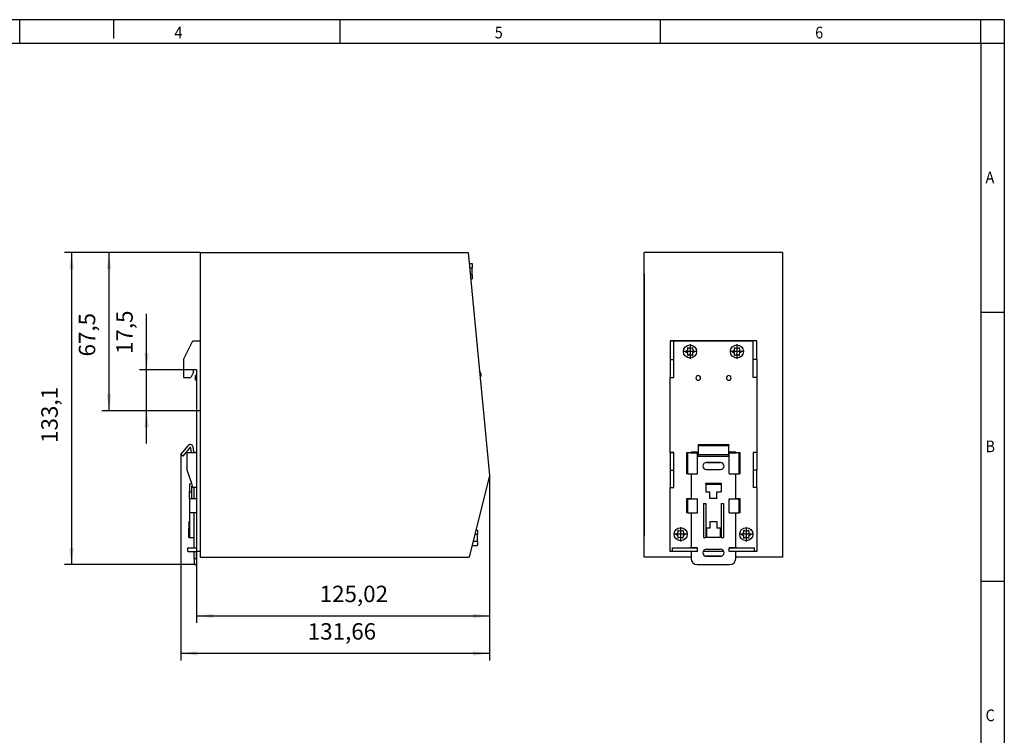
# Model space of a CAD drawing. Units: millimetres. Extents: x -449 to -29, y -316 to -19.
# Drawn here: x -239 to -29, y -172 to -19 of the extents above; entities that cross this region are included whole.
import ezdxf

# ---------------------------------------------------------------- set-up
doc = ezdxf.new("R2010")
doc.units = ezdxf.units.MM
doc.linetypes.add('DOT_CENTER', pattern=[14, 12, -1, 0, -1])
doc.layers.add('1', color=7, linetype='Continuous')
doc.styles.add('CONVERTER_11', font='txt.shx', dxfattribs={"width": 0.9})
doc.dimstyles.new('ME10_DIM_10', dxfattribs={"dimtxt": 7, "dimasz": 7, "dimexe": 3, "dimexo": 0, "dimgap": 3, "dimtad": 1, "dimdsep": 46, "dimtxsty": 'CONVERTER_11', "dimsah": 1, "dimcen": 0.09, "dimclrd": 2, "dimclre": 2, "dimclrt": 3, "dimadec": 0, "dimazin": 0, "dimtfac": 1, "dimtdec": 4, "dimtix": 1, "dimtmove": 0, "dimatfit": 3, "dimfxl": 1, "dimtolj": 1, "dimtzin": 0, "dimarcsym": 0})
doc.dimstyles.new('ME10_DIM_11', dxfattribs={"dimtxt": 7, "dimasz": 7, "dimexe": 3, "dimexo": 0, "dimgap": 3, "dimtad": 1, "dimdsep": 46, "dimtxsty": 'CONVERTER_11', "dimsah": 1, "dimcen": 0.09, "dimclrd": 2, "dimclre": 2, "dimclrt": 3, "dimadec": 0, "dimazin": 0, "dimtfac": 1, "dimtdec": 4, "dimtix": 1, "dimtmove": 0, "dimatfit": 3, "dimfxl": 1, "dimtolj": 1, "dimtzin": 0, "dimarcsym": 0})
doc.dimstyles.new('ME10_DIM_12', dxfattribs={"dimtxt": 7, "dimasz": 7, "dimexe": 3, "dimexo": 0, "dimgap": 3, "dimtad": 1, "dimdec": 4, "dimdsep": 46, "dimtxsty": 'CONVERTER_11', "dimsah": 1, "dimcen": 0.09, "dimclrd": 2, "dimclre": 2, "dimclrt": 3, "dimadec": 0, "dimazin": 0, "dimtfac": 1, "dimtdec": 4, "dimtix": 1, "dimtmove": 0, "dimatfit": 3, "dimfxl": 1, "dimtolj": 1, "dimtzin": 0, "dimarcsym": 0})
doc.dimstyles.new('ME10_DIM_13', dxfattribs={"dimtxt": 7, "dimasz": 7, "dimexe": 3, "dimexo": 0, "dimgap": 3, "dimtad": 1, "dimdsep": 46, "dimtxsty": 'CONVERTER_11', "dimsah": 1, "dimcen": 0.09, "dimclrd": 2, "dimclre": 2, "dimclrt": 3, "dimadec": 0, "dimazin": 0, "dimtfac": 1, "dimtdec": 4, "dimtix": 1, "dimtmove": 0, "dimatfit": 3, "dimfxl": 1, "dimtolj": 1, "dimtzin": 0, "dimarcsym": 0})
doc.dimstyles.new('ME10_DIM_14', dxfattribs={"dimtxt": 7, "dimasz": 7, "dimexe": 3, "dimexo": 0, "dimgap": 3, "dimtad": 1, "dimdsep": 46, "dimtxsty": 'CONVERTER_11', "dimsah": 1, "dimcen": 0.09, "dimclrd": 2, "dimclre": 2, "dimclrt": 3, "dimadec": 0, "dimazin": 0, "dimtfac": 1, "dimtdec": 4, "dimtix": 1, "dimtmove": 0, "dimatfit": 3, "dimfxl": 1, "dimtolj": 1, "dimtzin": 0, "dimarcsym": 0})

# ---------------------------------------------------------------- blocks, each defined once
blk = doc.blocks.new('UNO2_PS_1AC_24DC_480W-select__3', base_point=(-212.27, -270.55))
at = {"color": 7, "linetype": 'Continuous'}
for p, q in [((-212.17, -146.45), (-212.17, -137.45)), ((-153.17, -137.45), (-212.17, -137.45)), ((-153.17, -137.45), (-153.17, -267.48)), ((-212.27, -146.45), (-212.27, -147.95)), ((-212.27, -146.45), (-212.17, -146.45)), ((-212.17, -147.95), (-212.17, -146.45)), ((-212.27, -147.95), (-212.27, -256.95)), ((-212.17, -256.95), (-212.17, -147.95)), ((-201.17, -175.05), (-201.17, -175.05)), ((-201.17, -175.05), (-201.17, -183.05)), ((-201.17, -175.05), (-199.57, -175.05)), ((-164.17, -175.05), (-201.17, -175.05)), ((-199.57, -175.05), (-165.77, -175.05)), ((-199.57, -175.05), (-199.57, -175.05)), ((-199.57, -183.05), (-199.57, -175.05)), ((-164.17, -175.05), (-165.77, -175.05)), ((-165.77, -175.05), (-165.77, -175.05)), ((-165.77, -183.05), (-165.77, -175.05)), ((-164.17, -175.05), (-164.17, -175.05)), ((-164.17, -183.05), (-164.17, -175.05)), ((-194.67, -179.65), (-193.67, -178.9)), ((-193.67, -180.4), (-194.67, -179.65)), ((-194.67, -179.65), (-193.67, -180.4)), ((-193.67, -178.9), (-193.67, -177.92)), ((-193.67, -177.92), (-192.67, -178.4)), ((-193.67, -180.4), (-193.67, -180.4)), ((-193.67, -181.38), (-193.67, -180.4)), ((-192.67, -178.4), (-191.67, -177.92)), ((-191.67, -177.92), (-191.52, -179.16)), ((-191.58, -180.26), (-191.67, -181.38)), ((-190.67, -179.65), (-191.58, -180.26)), ((-191.58, -180.26), (-190.67, -179.65)), ((-191.58, -180.26), (-191.58, -180.26)), ((-191.52, -179.16), (-190.67, -179.65)), ((-174.67, -179.65), (-173.67, -178.9)), ((-174.67, -179.65), (-173.67, -180.4)), ((-173.67, -180.4), (-174.67, -179.65)), ((-173.67, -177.92), (-172.67, -178.4)), ((-173.67, -178.9), (-173.67, -177.92)), ((-173.67, -180.4), (-173.67, -180.4)), ((-173.67, -181.38), (-173.67, -180.4)), ((-172.67, -178.4), (-171.67, -177.92)), ((-171.67, -177.92), (-171.52, -179.16)), ((-171.58, -180.26), (-171.67, -181.38)), ((-171.58, -180.26), (-170.67, -179.65)), ((-170.67, -179.65), (-171.58, -180.26)), ((-171.58, -180.26), (-171.58, -180.26)), ((-171.52, -179.16), (-170.67, -179.65)), ((-201.17, -183.05), (-201.17, -190.75)), ((-201.17, -183.05), (-199.57, -183.05)), ((-199.57, -190.75), (-199.57, -183.05)), ((-193.67, -181.38), (-192.67, -180.9)), ((-192.67, -180.9), (-193.67, -181.38)), ((-193.67, -181.38), (-193.67, -181.38)), ((-192.67, -180.9), (-192.67, -180.9)), ((-191.67, -181.38), (-192.67, -180.9)), ((-192.67, -180.9), (-191.67, -181.38)), ((-191.67, -181.38), (-191.67, -181.38)), ((-172.67, -180.9), (-173.67, -181.38)), ((-173.67, -181.38), (-172.67, -180.9)), ((-173.67, -181.38), (-173.67, -181.38)), ((-172.67, -180.9), (-172.67, -180.9)), ((-172.67, -180.9), (-171.67, -181.38)), ((-171.67, -181.38), (-172.67, -180.9)), ((-171.67, -181.38), (-171.67, -181.38)), ((-165.77, -190.75), (-165.77, -183.05)), ((-164.17, -183.05), (-165.77, -183.05)), ((-164.17, -183.05), (-164.17, -190.75)), ((-201.17, -222.75), (-201.17, -190.75)), ((-201.17, -190.75), (-199.57, -190.75)), ((-190.17, -190.95), (-190.17, -190.95)), ((-188.17, -190.95), (-188.17, -190.95)), ((-177.17, -190.95), (-177.17, -190.95)), ((-175.17, -190.95), (-175.17, -190.95)), ((-164.17, -190.75), (-165.77, -190.75)), ((-164.17, -190.75), (-164.17, -222.75)), ((-192.17, -222.55), (-189.17, -222.55)), ((-192.17, -222.55), (-192.17, -222.55)), ((-192.17, -222.55), (-192.17, -222.85)), ((-189.17, -222.55), (-192.17, -222.55)), ((-189.17, -219.35), (-189.17, -219.71)), ((-189.17, -219.35), (-176.17, -219.35)), ((-189.17, -219.71), (-189.17, -222.55)), ((-189.17, -222.55), (-189.17, -223.61)), ((-176.17, -219.35), (-176.17, -219.71)), ((-176.17, -222.55), (-176.17, -219.71)), ((-176.17, -223.61), (-176.17, -222.55)), ((-173.17, -222.55), (-176.17, -222.55)), ((-176.17, -222.55), (-173.17, -222.55)), ((-173.17, -222.85), (-173.17, -222.55)), ((-173.17, -222.55), (-173.17, -222.55)), ((-201.17, -222.75), (-201.17, -222.75)), ((-201.17, -222.75), (-201.17, -230.25)), ((-199.57, -222.75), (-201.17, -222.75)), ((-201.17, -222.75), (-199.57, -222.75)), ((-199.57, -230.25), (-199.57, -222.75)), ((-199.57, -222.75), (-199.57, -222.75)), ((-192.49, -222.85), (-194.11, -222.85)), ((-194.11, -222.85), (-194.11, -231.85)), ((-193.62, -222.85), (-194.11, -222.85)), ((-193.62, -231.85), (-193.62, -222.85)), ((-189.42, -222.85), (-193.62, -222.85)), ((-192.49, -222.85), (-192.27, -222.85)), ((-192.27, -222.85), (-189.42, -222.85)), ((-189.42, -231.85), (-189.42, -222.85)), ((-189.42, -222.85), (-189.42, -222.85)), ((-189.17, -224.26), (-189.17, -223.61)), ((-189.17, -223.61), (-176.17, -223.61)), ((-189.17, -224.26), (-176.17, -224.26)), ((-176.17, -224.26), (-176.17, -223.61)), ((-171.72, -222.85), (-175.92, -222.85)), ((-175.92, -222.85), (-175.92, -222.85)), ((-175.92, -222.85), (-173.06, -222.85)), ((-175.92, -231.85), (-175.92, -222.85)), ((-173.06, -222.85), (-172.85, -222.85)), ((-171.22, -222.85), (-172.85, -222.85)), ((-171.22, -222.85), (-171.72, -222.85)), ((-171.72, -231.85), (-171.72, -222.85)), ((-171.22, -231.85), (-171.22, -222.85)), ((-165.77, -222.75), (-165.77, -222.75)), ((-165.77, -222.75), (-165.77, -230.25)), ((-164.17, -222.75), (-165.77, -222.75)), ((-164.17, -222.75), (-165.77, -222.75)), ((-164.17, -222.75), (-164.17, -222.75)), ((-164.17, -222.75), (-164.17, -230.25)), ((-201.17, -230.25), (-201.17, -237.75)), ((-201.17, -230.25), (-199.57, -230.25)), ((-199.57, -237.75), (-199.57, -230.25)), ((-187.17, -228.55), (-187.17, -228.55)), ((-179.67, -227.05), (-185.67, -227.05)), ((-185.67, -227.05), (-179.67, -227.05)), ((-185.67, -230.05), (-179.67, -230.05)), ((-178.17, -228.55), (-178.17, -228.55)), ((-165.77, -230.25), (-165.77, -237.75)), ((-164.17, -230.25), (-165.77, -230.25)), ((-164.17, -237.75), (-164.17, -230.25)), ((-193.62, -231.85), (-194.11, -231.85)), ((-193.62, -231.85), (-189.42, -231.85)), ((-192.17, -231.85), (-192.17, -242.55)), ((-175.92, -231.85), (-171.72, -231.85)), ((-173.17, -242.55), (-173.17, -231.85)), ((-171.22, -231.85), (-171.72, -231.85)), ((-201.17, -265.05), (-201.17, -237.75)), ((-201.17, -237.75), (-199.57, -237.75)), ((-185.92, -236.32), (-185.92, -235.78)), ((-185.92, -235.78), (-179.42, -235.78)), ((-185.92, -236.32), (-185.92, -239.55)), ((-185.92, -236.32), (-179.42, -236.32)), ((-179.42, -235.78), (-179.42, -236.32)), ((-179.42, -236.32), (-179.42, -239.55)), ((-164.17, -237.75), (-165.77, -237.75)), ((-164.17, -237.75), (-164.17, -265.05)), ((-193.62, -242.55), (-194.11, -242.55)), ((-194.11, -242.55), (-194.11, -248.55)), ((-192.49, -242.55), (-194.11, -242.55)), ((-193.62, -242.55), (-189.42, -242.55)), ((-193.62, -248.55), (-193.62, -242.55)), ((-192.27, -242.55), (-192.49, -242.55)), ((-192.27, -242.55), (-189.42, -242.55)), ((-189.42, -248.55), (-189.42, -242.55)), ((-189.42, -242.55), (-189.42, -242.55)), ((-185.92, -239.55), (-184.17, -239.55)), ((-184.17, -242.35), (-184.17, -239.55)), ((-181.17, -242.35), (-184.17, -242.35)), ((-181.17, -242.35), (-181.17, -239.55)), ((-181.17, -239.55), (-179.42, -239.55)), ((-175.92, -242.55), (-175.92, -242.55)), ((-175.92, -242.55), (-173.06, -242.55)), ((-175.92, -242.55), (-171.72, -242.55)), ((-175.92, -248.55), (-175.92, -242.55)), ((-172.85, -242.55), (-173.06, -242.55)), ((-171.22, -242.55), (-172.85, -242.55)), ((-171.72, -248.55), (-171.72, -242.55)), ((-171.22, -242.55), (-171.72, -242.55)), ((-171.22, -248.55), (-171.22, -242.55)), ((-186.92, -244.55), (-186.92, -244.55)), ((-186.92, -244.55), (-185.92, -244.55)), ((-186.92, -244.55), (-185.92, -244.55)), ((-186.92, -244.55), (-186.92, -259.05)), ((-185.92, -244.55), (-185.92, -259.05)), ((-185.92, -244.55), (-185.92, -244.55)), ((-179.42, -244.55), (-179.42, -259.05)), ((-179.42, -244.55), (-179.42, -244.55)), ((-179.42, -244.55), (-178.42, -244.55)), ((-179.42, -244.55), (-178.42, -244.55)), ((-178.42, -244.55), (-178.42, -259.05)), ((-178.42, -244.55), (-178.42, -244.55)), ((-193.62, -248.55), (-194.11, -248.55)), ((-193.62, -248.55), (-189.42, -248.55)), ((-192.17, -248.55), (-192.17, -263.45)), ((-175.92, -248.55), (-171.72, -248.55)), ((-173.17, -263.45), (-173.17, -248.55)), ((-171.22, -248.55), (-171.72, -248.55)), ((-197.67, -256.9), (-197.67, -255.92)), ((-197.67, -255.92), (-196.67, -256.4)), ((-196.67, -256.4), (-195.67, -255.92)), ((-195.67, -255.92), (-195.52, -257.16)), ((-185.67, -255.05), (-185.67, -259.05)), ((-185.67, -255.05), (-185.67, -255.05)), ((-184.17, -255.05), (-185.67, -255.05)), ((-184.17, -255.05), (-185.67, -255.05)), ((-184.17, -252.25), (-184.17, -252.25)), ((-184.17, -252.25), (-184.17, -255.05)), ((-184.17, -252.25), (-181.17, -252.25)), ((-184.17, -252.25), (-181.17, -252.25)), ((-184.17, -255.05), (-184.17, -255.05)), ((-181.17, -252.25), (-181.17, -252.25)), ((-181.17, -252.25), (-181.17, -255.05)), ((-179.67, -255.05), (-181.17, -255.05)), ((-181.17, -255.05), (-181.17, -255.05)), ((-179.67, -255.05), (-181.17, -255.05)), ((-179.67, -255.05), (-179.67, -255.05)), ((-179.67, -259.05), (-179.67, -255.05)), ((-169.67, -256.9), (-169.67, -255.92)), ((-169.67, -255.92), (-168.67, -256.4)), ((-168.67, -256.4), (-167.67, -255.92)), ((-167.67, -255.92), (-167.52, -257.16)), ((-212.27, -256.95), (-212.27, -258.45)), ((-212.27, -258.45), (-212.17, -258.45)), ((-212.17, -258.45), (-212.17, -256.95)), ((-212.17, -267.48), (-212.17, -258.45)), ((-198.67, -257.65), (-197.67, -256.9)), ((-197.67, -258.4), (-198.67, -257.65)), ((-197.67, -258.4), (-198.67, -257.65)), ((-197.67, -258.4), (-197.67, -258.4)), ((-197.67, -259.38), (-197.67, -258.4)), ((-196.67, -258.9), (-197.67, -259.38)), ((-196.67, -258.9), (-197.67, -259.38)), ((-197.67, -259.38), (-197.67, -259.38)), ((-196.67, -258.9), (-196.67, -258.9)), ((-195.67, -259.38), (-196.67, -258.9)), ((-195.67, -259.38), (-196.67, -258.9)), ((-195.58, -258.26), (-195.67, -259.38)), ((-195.67, -259.38), (-195.67, -259.38)), ((-194.67, -257.65), (-195.58, -258.26)), ((-194.67, -257.65), (-195.58, -258.26)), ((-195.52, -257.16), (-194.67, -257.65)), ((-186.92, -259.05), (-185.92, -259.05)), ((-179.67, -259.05), (-185.67, -259.05)), ((-179.42, -259.05), (-178.42, -259.05)), ((-170.67, -257.65), (-169.67, -256.9)), ((-170.67, -257.65), (-169.67, -258.4)), ((-169.67, -258.4), (-170.67, -257.65)), ((-169.67, -259.38), (-169.67, -258.4)), ((-169.67, -258.4), (-169.67, -258.4)), ((-168.67, -258.9), (-169.67, -259.38)), ((-169.67, -259.38), (-168.67, -258.9)), ((-169.67, -259.38), (-169.67, -259.38)), ((-168.67, -258.9), (-168.67, -258.9)), ((-167.67, -259.38), (-168.67, -258.9)), ((-168.67, -258.9), (-167.67, -259.38)), ((-167.58, -258.26), (-167.67, -259.38)), ((-167.67, -259.38), (-167.67, -259.38)), ((-167.58, -258.26), (-166.67, -257.65)), ((-166.67, -257.65), (-167.58, -258.26)), ((-167.58, -258.26), (-167.58, -258.26)), ((-167.52, -257.16), (-166.67, -257.65)), ((-200.17, -265.05), (-200.17, -263.45)), ((-200.17, -263.45), (-200.17, -263.45)), ((-200.17, -263.45), (-189.42, -263.45)), ((-200.17, -263.45), (-192.47, -263.45)), ((-189.42, -263.45), (-192.47, -263.45)), ((-192.47, -263.45), (-192.47, -263.45)), ((-189.42, -263.45), (-189.42, -263.45)), ((-189.42, -265.05), (-189.42, -263.45)), ((-185.67, -264.05), (-179.67, -264.05)), ((-175.92, -263.45), (-165.17, -263.45)), ((-175.92, -265.05), (-175.92, -263.45)), ((-175.92, -263.45), (-175.92, -263.45)), ((-172.87, -263.45), (-175.92, -263.45)), ((-172.87, -263.45), (-165.17, -263.45)), ((-172.87, -263.45), (-172.87, -263.45)), ((-165.17, -265.05), (-165.17, -263.45)), ((-165.17, -263.45), (-165.17, -263.45)), ((-192.17, -267.48), (-212.17, -267.48)), ((-200.17, -265.05), (-201.17, -265.05)), ((-200.17, -265.05), (-200.17, -265.05)), ((-189.42, -265.05), (-200.17, -265.05)), ((-192.17, -265.05), (-192.17, -268.05)), ((-178.25, -265.05), (-187.08, -265.05)), ((-185.67, -267.05), (-179.67, -267.05)), ((-179.67, -267.05), (-185.67, -267.05)), ((-165.17, -265.05), (-175.92, -265.05)), ((-173.17, -268.05), (-173.17, -265.05)), ((-153.17, -267.48), (-173.17, -267.48)), ((-164.17, -265.05), (-165.17, -265.05)), ((-165.17, -265.05), (-165.17, -265.05)), ((-189.67, -270.55), (-175.67, -270.55))]:
    blk.add_line(p, q, dxfattribs=at)
at = {"color": 2, "linetype": 'Continuous'}
for p, q in [((-212.27, -147.95), (-212.17, -147.95)), ((-189.17, -219.71), (-176.17, -219.71)), ((-185.67, -227.05), (-185.67, -227.05)), ((-179.67, -227.05), (-179.67, -227.05)), ((-212.27, -256.95), (-212.17, -256.95)), ((-185.67, -267.05), (-185.67, -267.05)), ((-179.67, -267.05), (-179.67, -267.05))]:
    blk.add_line(p, q, dxfattribs=at)
at = {"color": 7, "linetype": 'Continuous'}
for centre in [(-192.67, -179.65), (-172.67, -179.65), (-196.67, -257.65), (-168.67, -257.65)]:
    blk.add_circle(centre, 2.8, dxfattribs=at)
for centre, radius, start, end in [((-189.17, -190.95), 1, 90, 179.9999), ((-189.17, -190.95), 1, 90, 180), ((-189.17, -190.95), 1, 180, 0), ((-189.17, -190.95), 1, 0, 90), ((-189.17, -190.95), 1, 0.0001, 90), ((-176.17, -190.95), 1, 90, 179.9999), ((-176.17, -190.95), 1, 0, 180), ((-176.17, -190.95), 1, 180, 0), ((-176.17, -190.95), 1, 0.0001, 90), ((-185.67, -228.55), 1.5, 90, 180), ((-185.67, -228.55), 1.5, 90, 179.9999), ((-185.67, -228.55), 1.5, 180, 270), ((-179.67, -228.55), 1.5, 0.0001, 90), ((-179.67, -228.55), 1.5, 0, 90), ((-179.67, -228.55), 1.5, 270, 360), ((-185.67, -265.55), 1.5, 90, 180), ((-179.67, -265.55), 1.5, 0, 90), ((-189.67, -268.05), 2.5, 180, 270), ((-185.67, -265.55), 1.5, 180, 270), ((-185.67, -265.55), 1.5, 180.0001, 270), ((-179.67, -265.55), 1.5, 270, 360), ((-179.67, -265.55), 1.5, 270, 359.9999), ((-175.67, -268.05), 2.5, 270, 360)]:
    blk.add_arc(centre, radius, start, end, dxfattribs=at)
at = {"layer": '1', "color": 2, "linetype": 'DOT_CENTER'}
for p, q in [((-189.59, -179.65), (-195.75, -179.65)), ((-192.67, -176.57), (-192.67, -182.73)), ((-169.59, -179.65), (-175.75, -179.65)), ((-172.67, -176.57), (-172.67, -182.73)), ((-196.67, -254.57), (-196.67, -260.73)), ((-168.67, -254.57), (-168.67, -260.73)), ((-193.59, -257.65), (-199.75, -257.65)), ((-165.59, -257.65), (-171.75, -257.65))]:
    blk.add_line(p, q, dxfattribs=at)
blk = doc.blocks.new('Rückansicht1', base_point=(-182.67, -204))
blk.add_blockref('UNO2_PS_1AC_24DC_480W-select__3', (-212.27, -270.55))
blk = doc.blocks.new('UNO2_PS_1AC_24DC_480W-select__4', base_point=(-409.83, -270.55))
at = {"color": 7, "linetype": 'Continuous'}
for p, q in [((-401.59, -137.45), (-287.32, -137.45)), ((-401.59, -137.45), (-401.59, -175.05)), ((-287.32, -137.45), (-282.46, -187.96)), ((-286.87, -142.15), (-285.59, -142.15)), ((-285.59, -142.15), (-285.59, -143.9)), ((-286.7, -143.9), (-285.59, -143.9)), ((-285.59, -146.9), (-286.41, -146.9)), ((-285.59, -146.9), (-285.59, -143.9)), ((-285.59, -146.9), (-285.59, -148.65)), ((-286.25, -148.65), (-285.59, -148.65)), ((-408.69, -183.05), (-404.69, -175.05)), ((-404.69, -175.05), (-401.59, -175.05)), ((-401.59, -175.05), (-401.59, -265.05)), ((-408.69, -183.05), (-408.69, -190.75)), ((-404.49, -188.45), (-405.56, -190.75)), ((-403.19, -187.45), (-404.49, -187.45)), ((-404.49, -188.45), (-404.49, -187.45)), ((-403.19, -187.45), (-403.19, -189.95)), ((-282.46, -187.96), (-282.17, -190.95)), ((-408.69, -190.75), (-405.56, -190.75)), ((-403.59, -191.95), (-403.59, -189.95)), ((-403.19, -189.95), (-403.59, -189.95)), ((-403.19, -191.95), (-403.59, -191.95)), ((-403.19, -189.95), (-403.19, -191.95)), ((-403.19, -191.95), (-403.19, -222.55)), ((-282.17, -190.95), (-278.17, -232.54)), ((-409.83, -223.61), (-406.56, -219.71)), ((-405.79, -220.35), (-409.07, -224.26)), ((-405.37, -222.75), (-405.79, -220.35)), ((-404.81, -220.18), (-404.39, -222.55)), ((-404.39, -222.55), (-404.19, -222.55)), ((-404.19, -222.75), (-404.19, -222.55)), ((-404.19, -222.55), (-403.19, -222.55)), ((-403.19, -222.55), (-403.19, -222.75)), ((-409.07, -224.26), (-409.83, -223.61)), ((-407.09, -230.25), (-407.09, -222.75)), ((-407.09, -222.75), (-405.37, -222.75)), ((-405.37, -222.75), (-403.19, -222.75)), ((-405.23, -236.06), (-407.09, -230.25)), ((-278.17, -232.54), (-286.88, -267.48)), ((-405.23, -236.06), (-406.19, -236.32)), ((-406.19, -236.32), (-406.19, -239.55)), ((-404.69, -237.75), (-405.23, -236.06)), ((-405.19, -237.09), (-404.92, -237.01)), ((-405.19, -239.55), (-405.19, -237.09)), ((-403.19, -237.75), (-404.69, -237.75)), ((-404.19, -242.55), (-404.19, -237.75)), ((-403.19, -237.75), (-403.19, -242.55)), ((-406.19, -242.35), (-406.19, -239.55)), ((-406.19, -239.55), (-405.19, -239.55)), ((-406.19, -242.35), (-405.19, -242.35)), ((-403.19, -242.55), (-405.99, -242.55)), ((-405.99, -248.55), (-405.99, -242.55)), ((-405.19, -242.35), (-405.19, -239.55)), ((-403.19, -242.55), (-403.19, -248.55)), ((-406.19, -244.55), (-406.19, -259.05)), ((-405.99, -244.55), (-406.19, -244.55)), ((-403.19, -248.55), (-405.99, -248.55)), ((-404.19, -259.05), (-404.19, -248.55)), ((-403.19, -248.55), (-403.19, -263.45)), ((-406.49, -252.25), (-406.49, -255.05)), ((-406.49, -252.25), (-406.19, -252.25)), ((-406.19, -255.05), (-406.49, -255.05)), ((-406.49, -259.05), (-406.49, -255.05)), ((-284, -255.95), (-283.29, -255.95)), ((-283.29, -255.95), (-283.29, -257.7)), ((-406.49, -259.05), (-406.19, -259.05)), ((-406.19, -259.05), (-404.19, -259.05)), ((-404.19, -263.45), (-404.19, -259.05)), ((-283.29, -257.7), (-284.44, -257.7)), ((-283.29, -260.7), (-283.29, -257.7)), ((-406.89, -265.05), (-406.89, -263.45)), ((-406.89, -263.45), (-404.19, -263.45)), ((-404.19, -263.45), (-403.19, -263.45)), ((-403.19, -263.45), (-403.19, -265.05)), ((-285.62, -262.45), (-283.29, -262.45)), ((-283.29, -260.7), (-285.19, -260.7)), ((-283.29, -260.7), (-283.29, -262.45)), ((-406.89, -265.05), (-404.19, -265.05)), ((-404.19, -265.05), (-403.19, -265.05)), ((-404.19, -268.05), (-404.19, -265.05)), ((-404.19, -268.05), (-404.19, -270.55)), ((-403.19, -268.05), (-403.19, -265.05)), ((-401.59, -265.05), (-403.19, -265.05)), ((-403.19, -268.05), (-403.19, -270.55)), ((-401.59, -265.05), (-401.59, -267.48)), ((-401.59, -267.48), (-286.88, -267.48)), ((-404.19, -270.55), (-403.19, -270.55))]:
    blk.add_line(p, q, dxfattribs=at)
at = {"color": 2, "linetype": 'Continuous'}
blk.add_line((-404.19, -268.05), (-403.19, -268.05), dxfattribs=at)
at = {"color": 7, "linetype": 'Continuous'}
for centre, radius, start, end in [((-284.08, -189.63), 2.33, 5.5, 45.7127), ((-284.08, -189.63), 2.33, 325.2873, 5.5), ((-405.79, -220.35), 1, 10.0002, 140.0002)]:
    blk.add_arc(centre, radius, start, end, dxfattribs=at)
at = {"layer": '1', "color": 2, "linetype": 'DOT_CENTER'}
blk.add_line((-403.19, -190.95), (-403.59, -190.95), dxfattribs=at)
blk = doc.blocks.new('*D17')
at = {"layer": '1', "color": 2, "linetype": 'Continuous'}
for p, q in [((-403.19, -187.45), (-403.19, -295.5)), ((-278.17, -232.54), (-278.17, -295.5)), ((-403.19, -292.5), (-278.17, -292.5))]:
    blk.add_line(p, q, dxfattribs=at)
at = {"layer": '1', "color": 2}
for points in [[(-396.19, -291.58), (-396.19, -293.42), (-403.19, -292.5)], [(-285.17, -293.42), (-285.17, -291.58), (-278.17, -292.5)]]:
    blk.add_solid(points, dxfattribs=at)
at = {"layer": '1', "color": 3, "insert": (-350.63, -288.8), "char_height": 7, "attachment_point": 7, "rotation": 0.0001, "line_spacing_factor": 0.60024, "style": 'CONVERTER_11'}
blk.add_mtext('125,02', dxfattribs=at)
blk = doc.blocks.new('*D18')
at = {"layer": '1', "color": 2, "linetype": 'Continuous'}
for p, q in [((-409.83, -223.61), (-409.83, -311.5)), ((-278.17, -232.54), (-278.17, -311.5)), ((-278.17, -308.5), (-409.83, -308.5))]:
    blk.add_line(p, q, dxfattribs=at)
at = {"layer": '1', "color": 2}
for points in [[(-402.83, -307.58), (-402.83, -309.42), (-409.83, -308.5)], [(-285.17, -309.42), (-285.17, -307.58), (-278.17, -308.5)]]:
    blk.add_solid(points, dxfattribs=at)
at = {"layer": '1', "color": 3, "insert": (-355.71, -304.8), "char_height": 7, "attachment_point": 7, "rotation": 0.0001, "line_spacing_factor": 0.60024, "style": 'CONVERTER_11'}
blk.add_mtext('131,66', dxfattribs=at)
blk = doc.blocks.new('*D19')
at = {"layer": '1', "color": 2, "linetype": 'Continuous'}
for p, q in [((-424.49, -187.45), (-424.49, -163.57)), ((-404.49, -187.45), (-427.49, -187.45)), ((-424.49, -204.95), (-424.49, -187.45)), ((-403.19, -204.95), (-427.49, -204.95)), ((-424.49, -218.95), (-424.49, -204.95))]:
    blk.add_line(p, q, dxfattribs=at)
at = {"layer": '1', "color": 2}
for points in [[(-425.41, -180.45), (-423.57, -180.45), (-424.49, -187.45)], [(-423.57, -211.95), (-425.41, -211.95), (-424.49, -204.95)]]:
    blk.add_solid(points, dxfattribs=at)
at = {"layer": '1', "color": 3, "insert": (-428.19, -180.72), "char_height": 7, "attachment_point": 7, "rotation": 90, "line_spacing_factor": 0.60024, "style": 'CONVERTER_11'}
blk.add_mtext('17,5', dxfattribs=at)
blk = doc.blocks.new('*D20')
at = {"layer": '1', "color": 2, "linetype": 'Continuous'}
for p, q in [((-401.59, -137.45), (-443.49, -137.45)), ((-440.49, -204.95), (-440.49, -137.45)), ((-403.19, -204.95), (-443.49, -204.95))]:
    blk.add_line(p, q, dxfattribs=at)
at = {"layer": '1', "color": 2}
for points in [[(-439.57, -144.45), (-441.41, -144.45), (-440.49, -137.45)], [(-441.41, -197.95), (-439.57, -197.95), (-440.49, -204.95)]]:
    blk.add_solid(points, dxfattribs=at)
at = {"layer": '1', "color": 3, "insert": (-444.19, -181.77), "char_height": 7, "attachment_point": 7, "rotation": 90, "line_spacing_factor": 0.60024, "style": 'CONVERTER_11'}
blk.add_mtext('67,5', dxfattribs=at)
blk = doc.blocks.new('*D21')
at = {"layer": '1', "color": 2, "linetype": 'Continuous'}
for p, q in [((-401.59, -137.45), (-459.49, -137.45)), ((-456.49, -137.45), (-456.49, -270.55)), ((-403.19, -270.55), (-459.49, -270.55))]:
    blk.add_line(p, q, dxfattribs=at)
at = {"layer": '1', "color": 2}
for points in [[(-455.57, -144.45), (-457.41, -144.45), (-456.49, -137.45)], [(-457.41, -263.55), (-455.57, -263.55), (-456.49, -270.55)]]:
    blk.add_solid(points, dxfattribs=at)
at = {"layer": '1', "color": 3, "insert": (-460.19, -218.67), "char_height": 7, "attachment_point": 7, "rotation": 90, "line_spacing_factor": 0.60024, "style": 'CONVERTER_11'}
blk.add_mtext('133,1', dxfattribs=at)
blk = doc.blocks.new('_rahmen', base_point=(-34.3, -316.02))
at = {"layer": '1', "color": 2, "linetype": 'Continuous'}
for p, q in [((-239.3, -19.02), (-307.63, -19.02)), ((-219.3, -19.02), (-239.3, -19.02)), ((-239.3, -24.02), (-239.3, -19.02)), ((-219.3, -19.02), (-219.3, -23.02)), ((-170.97, -19.02), (-219.3, -19.02)), ((-170.97, -24.02), (-170.97, -19.02)), ((-102.63, -19.02), (-170.97, -19.02)), ((-102.63, -24.02), (-102.63, -19.02)), ((-34.3, -19.02), (-102.63, -19.02)), ((-34.3, -24.02), (-34.3, -19.02)), ((-29.3, -19.02), (-34.3, -19.02)), ((-29.3, -19.02), (-29.3, -24.02)), ((-34.3, -24.02), (-29.3, -24.02)), ((-29.3, -24.02), (-29.3, -81.42)), ((-34.3, -81.42), (-29.3, -81.42)), ((-29.3, -81.42), (-29.3, -138.82)), ((-34.3, -138.82), (-29.3, -138.82)), ((-29.3, -138.82), (-29.3, -196.22))]:
    blk.add_line(p, q, dxfattribs=at)
at = {"layer": '1', "color": 6, "linetype": 'Continuous'}
for p, q in [((-307.63, -24.02), (-239.3, -24.02)), ((-239.3, -24.02), (-170.97, -24.02)), ((-170.97, -24.02), (-102.63, -24.02)), ((-102.63, -24.02), (-34.3, -24.02)), ((-34.3, -24.02), (-34.3, -81.42)), ((-34.3, -81.42), (-34.3, -138.82)), ((-34.3, -138.82), (-34.3, -196.22))]:
    blk.add_line(p, q, dxfattribs=at)
at = {"layer": '1', "color": 7, "style": 'CONVERTER_11', "width": 0.9}
for s, p in [('4', (-206.3, -23.02)), ('5', (-137.97, -23.02)), ('6', (-69.63, -23.02)), ('A', (-33.3, -53.92)), ('B', (-33.3, -111.32)), ('C', (-33.3, -168.72))]:
    blk.add_text(s, height=2.5, dxfattribs=at).set_placement(p)
blk = doc.blocks.new('A3I_CS', base_point=(-34.3, -316.02))
at = {"layer": '1'}
blk.add_blockref('_rahmen', (-34.3, -316.02), dxfattribs=at)
blk = doc.blocks.new('SA_Links1', base_point=(-344, -204))
at = {"layer": '1', "color": 2, "linetype": 'Continuous'}
blk.add_line((-401.58808, -204.94976), (-403.18808, -204.94976), dxfattribs=at)
blk.add_blockref('UNO2_PS_1AC_24DC_480W-select__4', (-409.83246, -270.54977))
at = {"layer": '1'}
for base, p1, p2, dimstyle, picture, middle in [((-456.48814, -137.45023), (-403.18789, -270.54976), (-401.58829, -137.45023), 'ME10_DIM_14', '*D21', (-463.33814, -207.99542)), ((-440.48814, -204.94976), (-401.58829, -137.45023), (-403.18808, -204.94976), 'ME10_DIM_13', '*D20', (-447.33814, -172.14118)), ((-424.48814, -204.94976), (-404.48814, -187.44977), (-403.18808, -204.94976), 'ME10_DIM_12', '*D19', (-431.33814, -172.14118))]:
    dim = blk.add_linear_dim(base=base, p1=p1, p2=p2, angle=90, dimstyle=dimstyle, dxfattribs=at)
    dim.commit()
    dim.dimension.update_dxf_attribs({"geometry": picture, "text_midpoint": middle, "text_rotation": 90})
for base, p1, p2, dimstyle, picture, middle in [((-403.18814, -292.50092), (-278.16754, -232.54308), (-403.18814, -187.44976), 'ME10_DIM_10', '*D17', (-335.758, -285.65092)), ((-278.16754, -308.50092), (-409.83246, -223.61309), (-278.16754, -232.54308), 'ME10_DIM_11', '*D18', (-341.88845, -301.65092))]:
    dim = blk.add_linear_dim(base=base, p1=p1, p2=p2, dimstyle=dimstyle, dxfattribs=at)
    dim.commit()
    dim.dimension.update_dxf_attribs({"geometry": picture, "text_midpoint": middle, "text_rotation": 0.0001389})
blk = doc.blocks.new('1')
blk.add_blockref('A3I_CS', (-34.3, -316.02))
at = {"xscale": 0.5, "yscale": 0.5, "zscale": 0.5}
for name, p in [('SA_Links1', (-172, -102)), ('Rückansicht1', (-91.33, -102))]:
    blk.add_blockref(name, p, dxfattribs=at)

msp = doc.modelspace()

# ---------------------------------------------------------------- block references
at = {"layer": '1'}
msp.add_blockref('1', (0, 0), dxfattribs=at)

doc.saveas('drawing.dxf')
